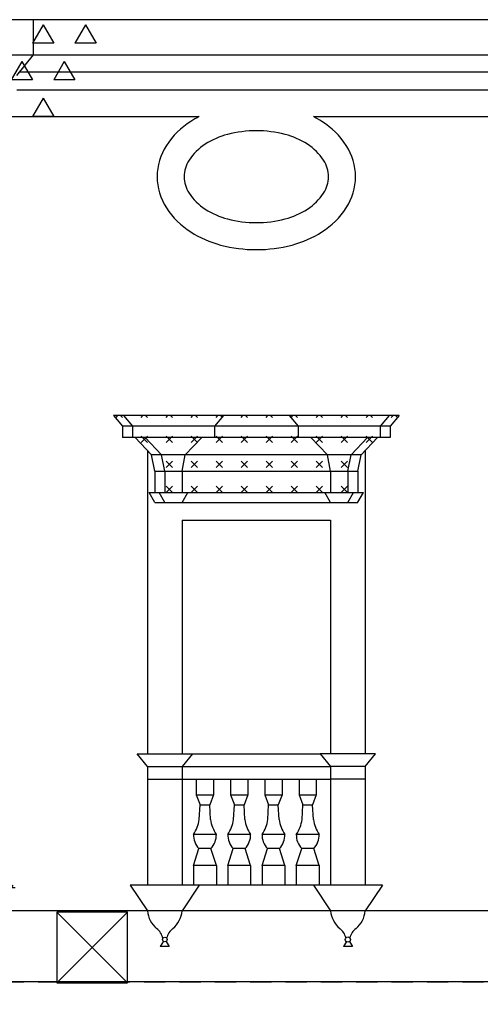
# Model space of a CAD drawing. Extents: x -78.4 to 5.6, y -16.9 to 42.6.
# Drawn here: x -43.8 to -40.6, y 8.4 to 15.4 of the extents above; entities that cross this region are included whole.
import ezdxf

# ---------------------------------------------------------------- set-up
doc = ezdxf.new("R2010")
doc.units = 0
doc.header["$MEASUREMENT"] = 0
doc.linetypes.add('CONTINUA', pattern=[0])
doc.linetypes.add('VIRTUALE', pattern=[0.25, 0.15, -0.1])
doc.layers.get('0').update_dxf_attribs({"linetype": 'CONTINUOUS'})
doc.layers.add('DEG', color=2, linetype='CONTINUOUS')

# ---------------------------------------------------------------- blocks, each defined once
blk = doc.blocks.new('*X28')
at = {"color": 0}
for p, q in [((-47.55, 15.3286), (-47.625, 15.1987)), ((-47.55, 15.3286), (-47.475, 15.1987)), ((-47.25, 15.3286), (-47.325, 15.1987)), ((-47.25, 15.3286), (-47.175, 15.1987)), ((-46.95, 15.3286), (-47.025, 15.1987)), ((-46.95, 15.3286), (-46.875, 15.1987)), ((-46.65, 15.3286), (-46.725, 15.1987)), ((-46.65, 15.3286), (-46.575, 15.1987)), ((-46.35, 15.3286), (-46.425, 15.1987)), ((-46.35, 15.3286), (-46.275, 15.1987)), ((-46.05, 15.3286), (-46.125, 15.1987)), ((-46.05, 15.3286), (-45.975, 15.1987)), ((-45.75, 15.3286), (-45.825, 15.1987)), ((-45.75, 15.3286), (-45.675, 15.1987)), ((-45.45, 15.3286), (-45.525, 15.1987)), ((-45.45, 15.3286), (-45.375, 15.1987)), ((-45.15, 15.3286), (-45.225, 15.1987)), ((-45.15, 15.3286), (-45.075, 15.1987)), ((-44.85, 15.3286), (-44.925, 15.1987)), ((-44.85, 15.3286), (-44.775, 15.1987)), ((-44.55, 15.3286), (-44.625, 15.1987)), ((-44.55, 15.3286), (-44.475, 15.1987)), ((-44.25, 15.3286), (-44.325, 15.1987)), ((-44.25, 15.3286), (-44.175, 15.1987)), ((-43.95, 15.3286), (-44.025, 15.1987)), ((-43.95, 15.3286), (-43.875, 15.1987)), ((-43.65, 15.3286), (-43.725, 15.1987)), ((-43.65, 15.3286), (-43.575, 15.1987)), ((-43.35, 15.3286), (-43.425, 15.1987)), ((-43.35, 15.3286), (-43.275, 15.1987)), ((-47.475, 15.1987), (-47.625, 15.1987)), ((-47.175, 15.1987), (-47.325, 15.1987)), ((-46.875, 15.1987), (-47.025, 15.1987)), ((-46.575, 15.1987), (-46.725, 15.1987)), ((-46.275, 15.1987), (-46.425, 15.1987)), ((-45.975, 15.1987), (-46.125, 15.1987)), ((-45.675, 15.1987), (-45.825, 15.1987)), ((-45.375, 15.1987), (-45.525, 15.1987)), ((-45.075, 15.1987), (-45.225, 15.1987)), ((-44.775, 15.1987), (-44.925, 15.1987)), ((-44.475, 15.1987), (-44.625, 15.1987)), ((-44.175, 15.1987), (-44.325, 15.1987)), ((-43.875, 15.1987), (-44.025, 15.1987)), ((-43.575, 15.1987), (-43.725, 15.1987)), ((-43.275, 15.1987), (-43.425, 15.1987)), ((-47.4, 15.0688), (-47.475, 14.9389)), ((-47.4, 15.0688), (-47.325, 14.9389)), ((-47.1, 15.0688), (-47.175, 14.9389)), ((-47.1, 15.0688), (-47.025, 14.9389)), ((-46.8, 15.0688), (-46.875, 14.9389)), ((-46.8, 15.0688), (-46.725, 14.9389)), ((-46.5, 15.0688), (-46.575, 14.9389)), ((-46.5, 15.0688), (-46.425, 14.9389)), ((-46.2, 15.0688), (-46.275, 14.9389)), ((-46.2, 15.0688), (-46.125, 14.9389)), ((-45.9, 15.0688), (-45.975, 14.9389)), ((-45.9, 15.0688), (-45.825, 14.9389)), ((-45.6, 15.0688), (-45.675, 14.9389)), ((-45.6, 15.0688), (-45.525, 14.9389)), ((-45.3, 15.0688), (-45.375, 14.9389)), ((-45.3, 15.0688), (-45.225, 14.9389)), ((-45, 15.0688), (-45.075, 14.9389)), ((-45, 15.0688), (-44.925, 14.9389)), ((-44.7, 15.0688), (-44.775, 14.9389)), ((-44.7, 15.0688), (-44.625, 14.9389)), ((-44.4, 15.0688), (-44.475, 14.9389)), ((-44.4, 15.0688), (-44.325, 14.9389)), ((-44.1, 15.0688), (-44.175, 14.9389)), ((-44.1, 15.0688), (-44.025, 14.9389)), ((-43.8, 15.0688), (-43.875, 14.9389)), ((-43.8, 15.0688), (-43.725, 14.9389)), ((-43.5, 15.0688), (-43.575, 14.9389)), ((-43.5, 15.0688), (-43.425, 14.9389)), ((-47.636, 14.9581), (-47.625, 14.9389)), ((-47.625, 14.9389), (-47.6295, 14.9389)), ((-47.325, 14.9389), (-47.475, 14.9389)), ((-47.025, 14.9389), (-47.175, 14.9389)), ((-46.725, 14.9389), (-46.875, 14.9389)), ((-46.425, 14.9389), (-46.575, 14.9389)), ((-46.125, 14.9389), (-46.275, 14.9389)), ((-45.825, 14.9389), (-45.975, 14.9389)), ((-45.525, 14.9389), (-45.675, 14.9389)), ((-45.225, 14.9389), (-45.375, 14.9389)), ((-44.925, 14.9389), (-45.075, 14.9389)), ((-44.625, 14.9389), (-44.775, 14.9389)), ((-44.325, 14.9389), (-44.475, 14.9389)), ((-44.025, 14.9389), (-44.175, 14.9389)), ((-43.725, 14.9389), (-43.875, 14.9389)), ((-43.425, 14.9389), (-43.575, 14.9389)), ((-47.55, 14.809), (-47.5722, 14.7705)), ((-47.55, 14.809), (-47.475, 14.6791)), ((-47.25, 14.809), (-47.325, 14.6791)), ((-47.25, 14.809), (-47.175, 14.6791)), ((-46.95, 14.809), (-47.025, 14.6791)), ((-46.95, 14.809), (-46.875, 14.6791)), ((-46.65, 14.809), (-46.725, 14.6791)), ((-46.65, 14.809), (-46.575, 14.6791)), ((-46.35, 14.809), (-46.425, 14.6791)), ((-46.35, 14.809), (-46.275, 14.6791)), ((-46.05, 14.809), (-46.125, 14.6791)), ((-46.05, 14.809), (-45.975, 14.6791)), ((-45.75, 14.809), (-45.825, 14.6791)), ((-45.75, 14.809), (-45.675, 14.6791)), ((-45.45, 14.809), (-45.525, 14.6791)), ((-45.45, 14.809), (-45.375, 14.6791)), ((-45.15, 14.809), (-45.225, 14.6791)), ((-45.15, 14.809), (-45.075, 14.6791)), ((-44.85, 14.809), (-44.925, 14.6791)), ((-44.85, 14.809), (-44.775, 14.6791)), ((-44.55, 14.809), (-44.625, 14.6791)), ((-44.55, 14.809), (-44.475, 14.6791)), ((-44.25, 14.809), (-44.325, 14.6791)), ((-44.25, 14.809), (-44.175, 14.6791)), ((-43.95, 14.809), (-44.025, 14.6791)), ((-43.95, 14.809), (-43.875, 14.6791)), ((-43.65, 14.809), (-43.725, 14.6791)), ((-43.65, 14.809), (-43.575, 14.6791)), ((-47.475, 14.6791), (-47.5411, 14.6791)), ((-47.175, 14.6791), (-47.325, 14.6791)), ((-46.875, 14.6791), (-47.025, 14.6791)), ((-46.575, 14.6791), (-46.725, 14.6791)), ((-46.275, 14.6791), (-46.425, 14.6791)), ((-45.975, 14.6791), (-46.125, 14.6791)), ((-45.675, 14.6791), (-45.825, 14.6791)), ((-45.375, 14.6791), (-45.525, 14.6791)), ((-45.075, 14.6791), (-45.225, 14.6791)), ((-44.775, 14.6791), (-44.925, 14.6791)), ((-44.475, 14.6791), (-44.625, 14.6791)), ((-44.175, 14.6791), (-44.325, 14.6791)), ((-43.875, 14.6791), (-44.025, 14.6791)), ((-43.575, 14.6791), (-43.725, 14.6791)), ((-46.8, 14.5492), (-46.875, 14.4193)), ((-46.8, 14.5492), (-46.725, 14.4193)), ((-46.5, 14.5492), (-46.575, 14.4193)), ((-46.5, 14.5492), (-46.425, 14.4193)), ((-46.2, 14.5492), (-46.275, 14.4193)), ((-46.2, 14.5492), (-46.125, 14.4193)), ((-45.9, 14.5492), (-45.975, 14.4193)), ((-45.9, 14.5492), (-45.825, 14.4193)), ((-45.6, 14.5492), (-45.675, 14.4193)), ((-45.6, 14.5492), (-45.525, 14.4193)), ((-45.3, 14.5492), (-45.375, 14.4193)), ((-45.3, 14.5492), (-45.225, 14.4193)), ((-45, 14.5492), (-45.075, 14.4193)), ((-45, 14.5492), (-44.925, 14.4193)), ((-44.7, 14.5492), (-44.775, 14.4193)), ((-44.7, 14.5492), (-44.625, 14.4193)), ((-44.4, 14.5492), (-44.475, 14.4193)), ((-44.4, 14.5492), (-44.325, 14.4193)), ((-44.1, 14.5492), (-44.175, 14.4193)), ((-44.1, 14.5492), (-44.0874, 14.5274)), ((-46.725, 14.4193), (-46.875, 14.4193)), ((-46.425, 14.4193), (-46.575, 14.4193)), ((-46.125, 14.4193), (-46.275, 14.4193)), ((-45.825, 14.4193), (-45.975, 14.4193)), ((-45.525, 14.4193), (-45.675, 14.4193)), ((-45.225, 14.4193), (-45.375, 14.4193)), ((-44.925, 14.4193), (-45.075, 14.4193)), ((-44.625, 14.4193), (-44.775, 14.4193)), ((-44.325, 14.4193), (-44.475, 14.4193)), ((-44.0874, 14.4193), (-44.175, 14.4193)), ((-46.65, 14.2894), (-46.725, 14.1595)), ((-46.65, 14.2894), (-46.575, 14.1595)), ((-46.35, 14.2894), (-46.425, 14.1595)), ((-46.35, 14.2894), (-46.275, 14.1595)), ((-46.05, 14.2894), (-46.125, 14.1595)), ((-46.05, 14.2894), (-45.975, 14.1595)), ((-45.75, 14.2894), (-45.825, 14.1595)), ((-45.75, 14.2894), (-45.675, 14.1595)), ((-45.45, 14.2894), (-45.525, 14.1595)), ((-45.45, 14.2894), (-45.375, 14.1595)), ((-45.15, 14.2894), (-45.225, 14.1595)), ((-45.15, 14.2894), (-45.075, 14.1595)), ((-44.85, 14.2894), (-44.925, 14.1595)), ((-44.85, 14.2894), (-44.775, 14.1595)), ((-44.55, 14.2894), (-44.625, 14.1595)), ((-44.55, 14.2894), (-44.475, 14.1595)), ((-44.25, 14.2894), (-44.325, 14.1595)), ((-44.25, 14.2894), (-44.175, 14.1595)), ((-46.9174, 14.233), (-46.875, 14.1595)), ((-46.875, 14.1595), (-46.9174, 14.1595)), ((-46.575, 14.1595), (-46.725, 14.1595)), ((-46.275, 14.1595), (-46.425, 14.1595)), ((-45.975, 14.1595), (-46.125, 14.1595)), ((-45.675, 14.1595), (-45.825, 14.1595)), ((-45.375, 14.1595), (-45.525, 14.1595)), ((-45.075, 14.1595), (-45.225, 14.1595)), ((-44.775, 14.1595), (-44.925, 14.1595)), ((-44.475, 14.1595), (-44.625, 14.1595)), ((-44.175, 14.1595), (-44.325, 14.1595)), ((-46.8, 14.0296), (-46.875, 13.8997)), ((-46.8, 14.0296), (-46.725, 13.8997)), ((-46.5, 14.0296), (-46.575, 13.8997)), ((-46.5, 14.0296), (-46.425, 13.8997)), ((-46.2, 14.0296), (-46.275, 13.8997)), ((-46.2, 14.0296), (-46.125, 13.8997)), ((-45.9, 14.0296), (-45.975, 13.8997)), ((-45.9, 14.0296), (-45.825, 13.8997)), ((-45.6, 14.0296), (-45.675, 13.8997)), ((-45.6, 14.0296), (-45.525, 13.8997)), ((-45.3, 14.0296), (-45.375, 13.8997)), ((-45.3, 14.0296), (-45.225, 13.8997)), ((-45, 14.0296), (-45.075, 13.8997)), ((-45, 14.0296), (-44.925, 13.8997)), ((-44.7, 14.0296), (-44.775, 13.8997)), ((-44.7, 14.0296), (-44.625, 13.8997)), ((-44.4, 14.0296), (-44.475, 13.8997)), ((-44.4, 14.0296), (-44.325, 13.8997)), ((-44.1, 14.0296), (-44.175, 13.8997)), ((-44.1, 14.0296), (-44.0874, 14.0078)), ((-46.725, 13.8997), (-46.875, 13.8997)), ((-46.425, 13.8997), (-46.575, 13.8997)), ((-46.125, 13.8997), (-46.275, 13.8997)), ((-45.825, 13.8997), (-45.975, 13.8997)), ((-45.525, 13.8997), (-45.675, 13.8997)), ((-45.225, 13.8997), (-45.375, 13.8997)), ((-44.925, 13.8997), (-45.075, 13.8997)), ((-44.625, 13.8997), (-44.775, 13.8997)), ((-44.325, 13.8997), (-44.475, 13.8997)), ((-44.0874, 13.8997), (-44.175, 13.8997)), ((-46.65, 13.7698), (-46.725, 13.6399)), ((-46.65, 13.7698), (-46.575, 13.6399)), ((-46.35, 13.7698), (-46.3603, 13.752)), ((-46.35, 13.7698), (-46.3397, 13.752)), ((-46.05, 13.7698), (-46.0603, 13.752)), ((-46.05, 13.7698), (-46.0397, 13.752)), ((-45.75, 13.7698), (-45.7603, 13.752)), ((-45.75, 13.7698), (-45.7397, 13.752)), ((-45.45, 13.7698), (-45.4603, 13.752)), ((-45.45, 13.7698), (-45.4397, 13.752)), ((-45.15, 13.7698), (-45.1603, 13.752)), ((-45.15, 13.7698), (-45.1397, 13.752)), ((-44.85, 13.7698), (-44.8603, 13.752)), ((-44.85, 13.7698), (-44.8397, 13.752)), ((-44.55, 13.7698), (-44.5603, 13.752)), ((-44.55, 13.7698), (-44.5397, 13.752)), ((-44.25, 13.7698), (-44.325, 13.6399)), ((-44.25, 13.7698), (-44.175, 13.6399)), ((-46.9174, 13.7133), (-46.875, 13.6399)), ((-46.875, 13.6399), (-46.9174, 13.6399)), ((-46.575, 13.6399), (-46.725, 13.6399)), ((-44.175, 13.6399), (-44.325, 13.6399)), ((-46.8, 13.51), (-46.875, 13.3801)), ((-46.8, 13.51), (-46.725, 13.3801)), ((-44.4, 13.51), (-44.4574, 13.4106)), ((-44.4, 13.51), (-44.325, 13.3801)), ((-44.1, 13.51), (-44.175, 13.3801)), ((-44.1, 13.51), (-44.0874, 13.4882)), ((-46.725, 13.3801), (-46.875, 13.3801)), ((-46.5474, 13.4279), (-46.575, 13.3801)), ((-46.5474, 13.3801), (-46.575, 13.3801)), ((-44.325, 13.3801), (-44.4574, 13.3801)), ((-44.0874, 13.3801), (-44.175, 13.3801)), ((-46.65, 13.2502), (-46.725, 13.1203)), ((-46.65, 13.2502), (-46.575, 13.1203)), ((-44.25, 13.2502), (-44.325, 13.1203)), ((-44.25, 13.2502), (-44.175, 13.1203)), ((-46.9174, 13.1937), (-46.875, 13.1203)), ((-46.875, 13.1203), (-46.9174, 13.1203)), ((-46.575, 13.1203), (-46.725, 13.1203)), ((-44.175, 13.1203), (-44.325, 13.1203)), ((-46.8, 12.9904), (-46.875, 12.8605)), ((-46.8, 12.9904), (-46.725, 12.8605)), ((-44.4, 12.9904), (-44.4574, 12.891)), ((-44.4, 12.9904), (-44.325, 12.8605)), ((-44.1, 12.9904), (-44.175, 12.8605)), ((-44.1, 12.9904), (-44.0874, 12.9686)), ((-46.5474, 12.9083), (-46.575, 12.8605)), ((-46.725, 12.8605), (-46.875, 12.8605)), ((-46.5474, 12.8605), (-46.575, 12.8605)), ((-44.325, 12.8605), (-44.4574, 12.8605)), ((-44.0874, 12.8605), (-44.175, 12.8605)), ((-46.65, 12.7306), (-46.725, 12.6007)), ((-46.65, 12.7306), (-46.575, 12.6007)), ((-44.25, 12.7306), (-44.325, 12.6007)), ((-44.25, 12.7306), (-44.175, 12.6007)), ((-46.9174, 12.6741), (-46.875, 12.6007)), ((-46.875, 12.6007), (-46.9174, 12.6007)), ((-46.575, 12.6007), (-46.725, 12.6007)), ((-44.175, 12.6007), (-44.325, 12.6007)), ((-46.8, 12.4708), (-46.875, 12.3409)), ((-46.8, 12.4708), (-46.725, 12.3409)), ((-44.4, 12.4708), (-44.4574, 12.3713)), ((-44.4, 12.4708), (-44.325, 12.3409)), ((-44.1, 12.4708), (-44.175, 12.3409)), ((-44.1, 12.4708), (-44.0874, 12.4489)), ((-46.725, 12.3409), (-46.875, 12.3409)), ((-46.5474, 12.3887), (-46.575, 12.3409)), ((-46.5474, 12.3409), (-46.575, 12.3409)), ((-44.325, 12.3409), (-44.4574, 12.3409)), ((-44.0874, 12.3409), (-44.175, 12.3409)), ((-46.65, 12.211), (-46.725, 12.0811)), ((-46.65, 12.211), (-46.575, 12.0811)), ((-44.25, 12.211), (-44.325, 12.0811)), ((-44.25, 12.211), (-44.175, 12.0811)), ((-46.9174, 12.1545), (-46.875, 12.0811)), ((-46.875, 12.0811), (-46.9174, 12.0811)), ((-46.575, 12.0811), (-46.725, 12.0811)), ((-44.175, 12.0811), (-44.325, 12.0811)), ((-46.8, 11.9512), (-46.875, 11.8212)), ((-46.8, 11.9512), (-46.725, 11.8212)), ((-44.4, 11.9512), (-44.4574, 11.8517)), ((-44.4, 11.9512), (-44.325, 11.8212)), ((-44.1, 11.9512), (-44.175, 11.8212)), ((-44.1, 11.9512), (-44.0874, 11.9293)), ((-46.5474, 11.869), (-46.575, 11.8212)), ((-46.725, 11.8212), (-46.875, 11.8212)), ((-46.5474, 11.8212), (-46.575, 11.8212)), ((-44.325, 11.8212), (-44.4574, 11.8212)), ((-44.0874, 11.8212), (-44.175, 11.8212)), ((-46.9174, 11.6349), (-46.875, 11.5614)), ((-46.65, 11.6913), (-46.725, 11.5614)), ((-46.65, 11.6913), (-46.575, 11.5614)), ((-44.25, 11.6913), (-44.325, 11.5614)), ((-44.25, 11.6913), (-44.175, 11.5614)), ((-46.875, 11.5614), (-46.9174, 11.5614)), ((-46.575, 11.5614), (-46.725, 11.5614)), ((-44.175, 11.5614), (-44.325, 11.5614)), ((-46.8, 11.4315), (-46.875, 11.3016)), ((-46.8, 11.4315), (-46.725, 11.3016)), ((-44.4, 11.4315), (-44.4574, 11.3321)), ((-44.4, 11.4315), (-44.325, 11.3016)), ((-44.1, 11.4315), (-44.175, 11.3016)), ((-44.1, 11.4315), (-44.0874, 11.4097)), ((-46.725, 11.3016), (-46.875, 11.3016)), ((-46.5474, 11.3494), (-46.575, 11.3016)), ((-46.5474, 11.3016), (-46.575, 11.3016)), ((-44.325, 11.3016), (-44.4574, 11.3016)), ((-44.0874, 11.3016), (-44.175, 11.3016)), ((-46.65, 11.1717), (-46.725, 11.0418)), ((-46.65, 11.1717), (-46.575, 11.0418)), ((-44.25, 11.1717), (-44.325, 11.0418)), ((-44.25, 11.1717), (-44.175, 11.0418)), ((-46.9174, 11.1153), (-46.875, 11.0418)), ((-46.875, 11.0418), (-46.9174, 11.0418)), ((-46.575, 11.0418), (-46.725, 11.0418)), ((-44.175, 11.0418), (-44.325, 11.0418)), ((-46.8, 10.9119), (-46.875, 10.782)), ((-46.8, 10.9119), (-46.725, 10.782)), ((-44.4, 10.9119), (-44.4574, 10.8125)), ((-44.4, 10.9119), (-44.325, 10.782)), ((-44.1, 10.9119), (-44.175, 10.782)), ((-44.1, 10.9119), (-44.0874, 10.8901)), ((-46.5474, 10.8298), (-46.575, 10.782)), ((-46.725, 10.782), (-46.875, 10.782)), ((-46.5474, 10.782), (-46.575, 10.782)), ((-44.325, 10.782), (-44.4574, 10.782)), ((-44.0874, 10.782), (-44.175, 10.782)), ((-46.9174, 10.5957), (-46.875, 10.5222)), ((-46.65, 10.6521), (-46.725, 10.5222)), ((-46.65, 10.6521), (-46.575, 10.5222)), ((-44.25, 10.6521), (-44.325, 10.5222)), ((-44.25, 10.6521), (-44.175, 10.5222)), ((-46.875, 10.5222), (-46.9174, 10.5222)), ((-46.575, 10.5222), (-46.725, 10.5222)), ((-44.175, 10.5222), (-44.325, 10.5222)), ((-46.8, 10.3923), (-46.875, 10.2624)), ((-46.8, 10.3923), (-46.725, 10.2624)), ((-44.4, 10.3923), (-44.4574, 10.2929)), ((-44.4, 10.3923), (-44.325, 10.2624)), ((-44.1, 10.3923), (-44.175, 10.2624)), ((-44.1, 10.3923), (-44.0874, 10.3705)), ((-46.5474, 10.3102), (-46.575, 10.2624)), ((-46.725, 10.2624), (-46.875, 10.2624)), ((-46.5474, 10.2624), (-46.575, 10.2624)), ((-44.325, 10.2624), (-44.4574, 10.2624)), ((-44.0874, 10.2624), (-44.175, 10.2624)), ((-46.65, 10.1325), (-46.725, 10.0026)), ((-46.65, 10.1325), (-46.575, 10.0026)), ((-44.25, 10.1325), (-44.325, 10.0026)), ((-44.25, 10.1325), (-44.175, 10.0026)), ((-46.9174, 10.076), (-46.875, 10.0026)), ((-46.875, 10.0026), (-46.9174, 10.0026)), ((-46.575, 10.0026), (-46.725, 10.0026)), ((-44.175, 10.0026), (-44.325, 10.0026)), ((-46.8, 9.8727), (-46.875, 9.7428)), ((-46.8, 9.8727), (-46.725, 9.7428)), ((-44.4, 9.8727), (-44.4574, 9.7733)), ((-44.4, 9.8727), (-44.325, 9.7428)), ((-44.1, 9.8727), (-44.175, 9.7428)), ((-44.1, 9.8727), (-44.0874, 9.8509)), ((-46.5474, 9.7906), (-46.575, 9.7428)), ((-46.725, 9.7428), (-46.875, 9.7428)), ((-46.5474, 9.7428), (-46.575, 9.7428)), ((-44.325, 9.7428), (-44.4574, 9.7428)), ((-44.0874, 9.7428), (-44.175, 9.7428)), ((-46.65, 9.6129), (-46.725, 9.483)), ((-46.65, 9.6129), (-46.575, 9.483)), ((-44.25, 9.6129), (-44.325, 9.483)), ((-44.25, 9.6129), (-44.175, 9.483)), ((-46.9174, 9.5564), (-46.875, 9.483)), ((-46.875, 9.483), (-46.9174, 9.483)), ((-46.575, 9.483), (-46.725, 9.483)), ((-44.175, 9.483), (-44.325, 9.483)), ((-46.8, 9.3531), (-46.875, 9.2232)), ((-46.8, 9.3531), (-46.725, 9.2232)), ((-44.4, 9.3531), (-44.4574, 9.2536)), ((-44.4, 9.3531), (-44.325, 9.2232)), ((-44.1, 9.3531), (-44.175, 9.2232)), ((-44.1, 9.3531), (-44.0874, 9.3313)), ((-46.5474, 9.271), (-46.575, 9.2232)), ((-46.725, 9.2232), (-46.875, 9.2232)), ((-46.4354, 9.2232), (-46.575, 9.2232)), ((-44.4653, 9.24), (-44.475, 9.2232)), ((-44.325, 9.2232), (-44.475, 9.2232)), ((-44.025, 9.2232), (-44.175, 9.2232)), ((-44.0359, 9.242), (-44.025, 9.2232)), ((-43.8641, 9.242), (-43.875, 9.2232)), ((-43.8462, 9.2232), (-43.875, 9.2232)), ((-46.95, 9.0933), (-46.9706, 9.0576)), ((-46.95, 9.0933), (-46.8796, 8.9713)), ((-46.65, 9.0933), (-46.725, 8.9634)), ((-46.65, 9.0933), (-46.575, 8.9634)), ((-44.25, 9.0933), (-44.325, 8.9634)), ((-44.25, 9.0933), (-44.175, 8.9634)), ((-46.575, 8.9634), (-46.725, 8.9634)), ((-44.175, 8.9634), (-44.325, 8.9634))]:
    blk.add_line(p, q, dxfattribs=at)
blk = doc.blocks.new('*X30')
at = {"color": 0}
for p, q in [((-43.1335, 12.5511), (-43.1207, 12.564)), ((-43.0893, 12.5511), (-43.1022, 12.564)), ((-42.9567, 12.5511), (-42.9439, 12.564)), ((-42.9125, 12.5511), (-42.9254, 12.564)), ((-42.78, 12.5511), (-42.7671, 12.564)), ((-42.7358, 12.5511), (-42.7486, 12.564)), ((-42.6032, 12.5511), (-42.5903, 12.564)), ((-42.559, 12.5511), (-42.5718, 12.564)), ((-42.4264, 12.5511), (-42.4136, 12.564)), ((-42.3822, 12.5511), (-42.3951, 12.564)), ((-42.2496, 12.5511), (-42.2368, 12.564)), ((-42.2054, 12.5511), (-42.2183, 12.564)), ((-42.0729, 12.5511), (-42.06, 12.564)), ((-42.0287, 12.5511), (-42.0415, 12.564)), ((-41.8961, 12.5511), (-41.8832, 12.564)), ((-41.8519, 12.5511), (-41.8647, 12.564)), ((-41.7193, 12.5511), (-41.7064, 12.564)), ((-41.6751, 12.5511), (-41.688, 12.564)), ((-41.5425, 12.5511), (-41.5297, 12.564)), ((-41.4983, 12.5511), (-41.5112, 12.564)), ((-41.3657, 12.5511), (-41.3529, 12.564)), ((-41.3216, 12.5511), (-41.3344, 12.564)), ((-41.189, 12.5511), (-41.1761, 12.564)), ((-41.1448, 12.5512), (-41.1576, 12.564)), ((-42.9567, 12.3744), (-42.9125, 12.4186)), ((-42.9125, 12.3744), (-42.9567, 12.4186)), ((-42.78, 12.3744), (-42.7358, 12.4186)), ((-42.7358, 12.3744), (-42.78, 12.4186)), ((-42.6032, 12.3744), (-42.559, 12.4186)), ((-42.559, 12.3744), (-42.6032, 12.4186)), ((-42.4264, 12.3744), (-42.3822, 12.4186)), ((-42.3822, 12.3744), (-42.4264, 12.4186)), ((-42.2496, 12.3744), (-42.2054, 12.4186)), ((-42.2054, 12.3744), (-42.2496, 12.4186)), ((-42.0729, 12.3744), (-42.0287, 12.4186)), ((-42.0287, 12.3744), (-42.0729, 12.4186)), ((-41.8961, 12.3744), (-41.8519, 12.4186)), ((-41.8519, 12.3744), (-41.8961, 12.4186)), ((-41.7193, 12.3744), (-41.6751, 12.4186)), ((-41.6751, 12.3744), (-41.7193, 12.4186)), ((-41.5425, 12.3744), (-41.4983, 12.4186)), ((-41.4983, 12.3744), (-41.5425, 12.4186)), ((-41.3657, 12.3744), (-41.3216, 12.4186)), ((-41.3216, 12.3744), (-41.3657, 12.4186)), ((-42.78, 12.1976), (-42.7358, 12.2418)), ((-42.7358, 12.1976), (-42.78, 12.2418)), ((-42.6032, 12.1976), (-42.559, 12.2418)), ((-42.559, 12.1976), (-42.6032, 12.2418)), ((-42.4264, 12.1976), (-42.3822, 12.2418)), ((-42.3822, 12.1976), (-42.4264, 12.2418)), ((-42.2496, 12.1976), (-42.2054, 12.2418)), ((-42.2054, 12.1976), (-42.2496, 12.2418)), ((-42.0729, 12.1976), (-42.0287, 12.2418)), ((-42.0287, 12.1976), (-42.0729, 12.2418)), ((-41.8961, 12.1976), (-41.8519, 12.2418)), ((-41.8519, 12.1976), (-41.8961, 12.2418)), ((-41.7193, 12.1976), (-41.6751, 12.2418)), ((-41.6751, 12.1976), (-41.7193, 12.2418)), ((-41.5425, 12.1976), (-41.4983, 12.2418)), ((-41.4983, 12.1976), (-41.5425, 12.2418)), ((-42.78, 12.0208), (-42.7358, 12.065)), ((-42.7358, 12.0208), (-42.78, 12.065)), ((-42.6032, 12.0208), (-42.559, 12.065)), ((-42.559, 12.0208), (-42.6032, 12.065)), ((-42.4264, 12.0208), (-42.3822, 12.065)), ((-42.3822, 12.0208), (-42.4264, 12.065)), ((-42.2496, 12.0208), (-42.2054, 12.065)), ((-42.2054, 12.0208), (-42.2496, 12.065)), ((-42.0729, 12.0208), (-42.0287, 12.065)), ((-42.0287, 12.0208), (-42.0729, 12.065)), ((-41.8961, 12.0208), (-41.8519, 12.065)), ((-41.8519, 12.0208), (-41.8961, 12.065)), ((-41.7193, 12.0208), (-41.6751, 12.065)), ((-41.6751, 12.0208), (-41.7193, 12.065)), ((-41.5425, 12.0208), (-41.4983, 12.065)), ((-41.4983, 12.0208), (-41.5425, 12.065))]:
    blk.add_line(p, q, dxfattribs=at)
blk = doc.blocks.new('BL_CAP')
at = {"linetype": 'CONTINUA'}
for points in [[(-0.25, 0.25), (0.25, -0.25)], [(0.25, 0.25), (-0.25, -0.25)]]:
    blk.add_lwpolyline(points, dxfattribs=at)
at = {"color": 4, "linetype": 'CONTINUA'}
blk.add_lwpolyline([(-0.25, 0.25), (-0.25, -0.25), (0.25, -0.25), (0.25, 0.25)], close=True, dxfattribs=at)

msp = doc.modelspace()

# ---------------------------------------------------------------- linework, layer by layer
for p, q in [((-2.6891, 15.364), (-54.5638, 15.364)), ((-54.371, 15.116), (-2.6646, 15.116)), ((-43.8351, 14.9686), (-43.7181, 15.116)), ((-43.8133, 14.996), (-2.6049, 14.996)), ((-43.8351, 14.867), (-2.5407, 14.867)), ((-42.5513, 14.676), (-54.1774, 14.676)), ((-38.6313, 14.676), (-41.7335, 14.676)), ((-43.1524, 12.564), (-43.0884, 12.49)), ((-41.1324, 12.564), (-43.1524, 12.564)), ((-43.0824, 12.564), (-43.0184, 12.49)), ((-42.3744, 12.564), (-42.4384, 12.49)), ((-41.9104, 12.564), (-41.8464, 12.49)), ((-41.2024, 12.564), (-41.2664, 12.49)), ((-41.1324, 12.564), (-41.1964, 12.49)), ((-43.0884, 12.49), (-43.0884, 12.41)), ((-41.1964, 12.49), (-43.0884, 12.49)), ((-43.0184, 12.49), (-43.0184, 12.41)), ((-42.4384, 12.49), (-42.4384, 12.41)), ((-41.8464, 12.49), (-41.8464, 12.41)), ((-41.2664, 12.49), (-41.2664, 12.41)), ((-41.1964, 12.49), (-41.1964, 12.41)), ((-41.1964, 12.41), (-43.0884, 12.41)), ((-42.8824, 12.286), (-42.9984, 12.41)), ((-42.8124, 12.286), (-42.9284, 12.41)), ((-42.6444, 12.286), (-42.5284, 12.41)), ((-41.6404, 12.286), (-41.7564, 12.41)), ((-41.4724, 12.286), (-41.3564, 12.41)), ((-41.4024, 12.286), (-41.2864, 12.41)), ((-42.9124, 12.3181), (-42.9124, 10.171)), ((-42.8594, 12.17), (-42.8824, 12.286)), ((-41.4024, 12.286), (-42.8824, 12.286)), ((-42.7894, 12.17), (-42.8124, 12.286)), ((-42.6674, 12.17), (-42.6444, 12.286)), ((-41.6174, 12.17), (-41.6404, 12.286)), ((-41.4954, 12.17), (-41.4724, 12.286)), ((-41.4254, 12.17), (-41.4024, 12.286)), ((-41.3724, 12.3181), (-41.3724, 10.171)), ((-42.8594, 12.17), (-42.8594, 12.02)), ((-42.8594, 12.17), (-41.4254, 12.17)), ((-42.7894, 12.17), (-42.7894, 12.02)), ((-42.6674, 12.17), (-42.6674, 12.02)), ((-41.6174, 12.17), (-41.6174, 12.02)), ((-41.4954, 12.17), (-41.4954, 12.02)), ((-41.4254, 12.17), (-41.4254, 12.02)), ((-42.8594, 11.95), (-42.8994, 12.02)), ((-42.8994, 12.02), (-41.3854, 12.02)), ((-42.7894, 11.95), (-42.8294, 12.02)), ((-42.6674, 11.95), (-42.6274, 12.02)), ((-41.6174, 11.95), (-41.6574, 12.02)), ((-41.4954, 11.95), (-41.4554, 12.02)), ((-41.4254, 11.951), (-41.3854, 12.021)), ((-42.8594, 11.95), (-41.4254, 11.95)), ((-42.6674, 11.825), (-41.6174, 11.825)), ((-42.6674, 11.825), (-42.6674, 10.171)), ((-41.6174, 11.825), (-41.6174, 10.171)), ((-42.9124, 10.082), (-42.9844, 10.171)), ((-42.9844, 10.171), (-41.6904, 10.171)), ((-42.5944, 10.171), (-42.6674, 10.082)), ((-41.6904, 10.171), (-41.6174, 10.082)), ((-41.3004, 10.171), (-41.6904, 10.171)), ((-41.3724, 10.082), (-41.3004, 10.171)), ((-42.9124, 10.082), (-42.9124, 9.242)), ((-42.9124, 10.082), (-41.6174, 10.082)), ((-42.6674, 10.082), (-42.6674, 9.242)), ((-41.6174, 10.082), (-41.6174, 9.242)), ((-41.3724, 10.082), (-41.6174, 10.082)), ((-41.3724, 10.082), (-41.3724, 9.242)), ((-42.9124, 9.992), (-41.6174, 9.992)), ((-42.5666, 9.992), (-42.5666, 9.882)), ((-42.4451, 9.992), (-42.4451, 9.882)), ((-42.3243, 9.992), (-42.3243, 9.882)), ((-42.2028, 9.992), (-42.2028, 9.882)), ((-42.082, 9.992), (-42.082, 9.882)), ((-41.9605, 9.992), (-41.9605, 9.882)), ((-41.8397, 9.992), (-41.8397, 9.882)), ((-41.7182, 9.992), (-41.7182, 9.882)), ((-41.3724, 9.992), (-41.6174, 9.992)), ((-42.5666, 9.882), (-42.54, 9.812)), ((-42.5666, 9.882), (-42.4451, 9.882)), ((-42.4451, 9.882), (-42.4718, 9.812)), ((-42.3243, 9.882), (-42.2977, 9.812)), ((-42.3243, 9.882), (-42.2028, 9.882)), ((-42.2028, 9.882), (-42.2295, 9.812)), ((-42.082, 9.882), (-42.0554, 9.812)), ((-42.082, 9.882), (-41.9605, 9.882)), ((-41.9605, 9.882), (-41.9871, 9.812)), ((-41.8397, 9.882), (-41.813, 9.812)), ((-41.8397, 9.882), (-41.7182, 9.882)), ((-41.7182, 9.882), (-41.7448, 9.812)), ((-42.5457, 9.707), (-42.54, 9.812)), ((-42.54, 9.812), (-42.4718, 9.812)), ((-42.466, 9.707), (-42.4718, 9.812)), ((-42.3034, 9.707), (-42.2977, 9.812)), ((-42.2977, 9.812), (-42.2295, 9.812)), ((-42.2237, 9.707), (-42.2295, 9.812)), ((-42.0611, 9.707), (-42.0554, 9.812)), ((-42.0554, 9.812), (-41.9871, 9.812)), ((-41.9814, 9.707), (-41.9871, 9.812)), ((-41.8188, 9.707), (-41.813, 9.812)), ((-41.813, 9.812), (-41.7448, 9.812)), ((-41.7391, 9.707), (-41.7448, 9.812)), ((-42.4251, 9.602), (-42.5866, 9.602)), ((-42.1828, 9.602), (-42.3443, 9.602)), ((-41.9405, 9.602), (-42.102, 9.602)), ((-41.6982, 9.602), (-41.8597, 9.602)), ((-42.5866, 9.382), (-42.548, 9.502)), ((-42.4637, 9.502), (-42.548, 9.502)), ((-42.4637, 9.502), (-42.548, 9.502)), ((-42.4251, 9.382), (-42.4637, 9.502)), ((-42.3443, 9.382), (-42.3057, 9.502)), ((-42.2214, 9.502), (-42.3057, 9.502)), ((-42.2214, 9.502), (-42.3057, 9.502)), ((-42.1828, 9.382), (-42.2214, 9.502)), ((-42.102, 9.382), (-42.0634, 9.502)), ((-41.9791, 9.502), (-42.0634, 9.502)), ((-41.9791, 9.502), (-42.0634, 9.502)), ((-41.9405, 9.382), (-41.9791, 9.502)), ((-41.8597, 9.382), (-41.8211, 9.502)), ((-41.7368, 9.502), (-41.8211, 9.502)), ((-41.6982, 9.382), (-41.7368, 9.502)), ((-42.5866, 9.382), (-42.5866, 9.242)), ((-42.4251, 9.382), (-42.5866, 9.382)), ((-42.4251, 9.382), (-42.4251, 9.242)), ((-42.3443, 9.382), (-42.3443, 9.242)), ((-42.1828, 9.382), (-42.3443, 9.382)), ((-42.1828, 9.382), (-42.1828, 9.242)), ((-42.102, 9.382), (-42.102, 9.242)), ((-41.9405, 9.382), (-42.102, 9.382)), ((-41.9405, 9.382), (-41.9405, 9.242)), ((-41.8597, 9.382), (-41.8597, 9.242)), ((-41.6982, 9.382), (-41.8597, 9.382)), ((-41.6982, 9.382), (-41.6982, 9.242)), ((-43.0344, 9.242), (-42.9124, 9.06)), ((-41.2504, 9.242), (-43.0344, 9.242)), ((-42.5454, 9.242), (-42.6674, 9.06)), ((-41.7394, 9.242), (-41.6174, 9.06)), ((-41.2504, 9.242), (-41.3724, 9.06)), ((-4.256, 9.06), (-53.2976, 9.06)), ((-42.7995, 8.8455), (-42.8221, 8.81)), ((-42.78, 8.8452), (-42.7577, 8.81)), ((-42.7577, 8.81), (-42.8221, 8.81)), ((-41.506, 8.8433), (-41.5271, 8.81)), ((-41.4627, 8.81), (-41.5271, 8.81)), ((-41.4838, 8.8433), (-41.4627, 8.81)), ((-4.2716, 8.56), (-53.3574, 8.56))]:
    msp.add_line(p, q)
at = {"color": 7}
msp.add_line((-43.7181, 15.116), (-43.7181, 15.364), dxfattribs=at)
for points in [[(-42.8434, 14.2536, 0.145099), (-42.7782, 14.0337, 0.107173), (-42.6057, 13.8627, 0.077477), (-42.3947, 13.7703, 0.064608), (-42.1424, 13.7376, 0.064608), (-41.8901, 13.7703, 0.077477), (-41.6791, 13.8627, 0.107173), (-41.5066, 14.0337, 0.145099), (-41.4414, 14.2536, 0.145099), (-41.5066, 14.4735, 0.107173), (-41.6791, 14.6445, 0.023213), (-41.7393, 14.679, 0.064608)], [(-42.5455, 14.679, 0.023213), (-42.6057, 14.6445, 0.107173), (-42.7782, 14.4735, 0.145099), (-42.8434, 14.2536, 0.145099)]]:
    msp.add_lwpolyline(points, format="xyb")
msp.add_lwpolyline([(-42.6524, 14.2536, 0.145099), (-42.6181, 14.1378, 0.107173), (-42.503, 14.0238, 0.077477), (-42.346, 13.955, 0.064608), (-42.1424, 13.9286, 0.064608), (-41.9389, 13.955, 0.077477), (-41.7818, 14.0238, 0.107173), (-41.6667, 14.1378, 0.145099), (-41.6324, 14.2536, 0.145099), (-41.6667, 14.3694, 0.107173), (-41.7818, 14.4834, 0.077477), (-41.9389, 14.5522, 0.064608), (-42.1424, 14.5786, 0.064608), (-42.346, 14.5522, 0.077477), (-42.503, 14.4834, 0.107173), (-42.6181, 14.3694, 0.145099)], format="xyb", close=True)
for centre, radius in [((-42.7896, 8.8582), 0.0161), ((-41.4952, 8.8582), 0.0184)]:
    msp.add_circle(centre, radius)
for centre, radius, start, end in [((-42.7879, 9.741), 0.2446, 325.37136, 352.01492), ((-42.2239, 9.741), 0.2446, 187.98508, 214.62864), ((-42.5456, 9.741), 0.2446, 325.37136, 352.01492), ((-41.9816, 9.741), 0.2446, 187.98508, 214.62864), ((-42.3032, 9.741), 0.2446, 325.37136, 352.01492), ((-41.7393, 9.741), 0.2446, 187.98508, 214.62864), ((-42.0609, 9.741), 0.2446, 325.37136, 352.01492), ((-41.4969, 9.741), 0.2446, 187.98508, 214.62864), ((-42.4499, 9.5973), 0.1368, 178.03232, 224.17311), ((-42.5618, 9.5973), 0.1368, 315.82689, 1.96768), ((-42.2076, 9.5973), 0.1368, 178.03232, 224.17311), ((-42.3195, 9.5973), 0.1368, 315.82689, 1.96768), ((-41.9653, 9.5973), 0.1368, 178.03232, 224.17311), ((-42.0772, 9.5973), 0.1368, 315.82689, 1.96768), ((-41.723, 9.5973), 0.1368, 178.03232, 224.17311), ((-41.8349, 9.5973), 0.1368, 315.82689, 1.96768), ((-42.7288, 9.0779), 0.1845, 185.58341, 229.92984), ((-42.851, 9.0779), 0.1845, 310.07016, 354.41659), ((-41.4338, 9.0779), 0.1845, 185.58341, 229.92984), ((-41.556, 9.0779), 0.1845, 310.07016, 354.41659), ((-42.9195, 8.8426), 0.1185, 11.55651, 52.62969), ((-42.6604, 8.8426), 0.1185, 127.37031, 168.04165), ((-41.6245, 8.8426), 0.1185, 13.39568, 52.62969), ((-41.3654, 8.8426), 0.1185, 127.37031, 166.92878)]:
    msp.add_arc(centre, radius, start, end)
at = {"layer": 'DEG', "color": 4, "linetype": 'VIRTUALE'}
msp.add_lwpolyline([(-15.8211, 3.6137), (-48.0389, 3.2284), (-48.0389, 3.8737), (-48.0209, 3.8737), (-47.9719, 3.8737), (-47.9719, 4.0697), (-48.0389, 4.067), (-48.0389, 7.0254), (-47.9882, 7.0254), (-47.9882, 7.2214), (-51.3249, 7.2043), (-51.4358, 8.56), (-35.7579, 8.56), (-35.8164, 7.9884), (-35.0946, 7.9493), (-34.6849, 7.5784), (-34.3142, 7.2269), (-34.0411, 7.3245), (-33.8069, 7.6565), (-33.3777, 8.0274), (-33.0461, 8.418), (-32.9095, 8.5156), (-32.851, 8.56), (-15.9318, 8.56)], dxfattribs=at)

# ---------------------------------------------------------------- block references
at = {"layer": 'DEG', "color": 2}
for name, p in [('*X28', (0, 0)), ('*X30', (0, 0)), ('BL_CAP', (-43.3025, 8.8022))]:
    msp.add_blockref(name, p, dxfattribs=at)

doc.saveas('drawing.dxf')
